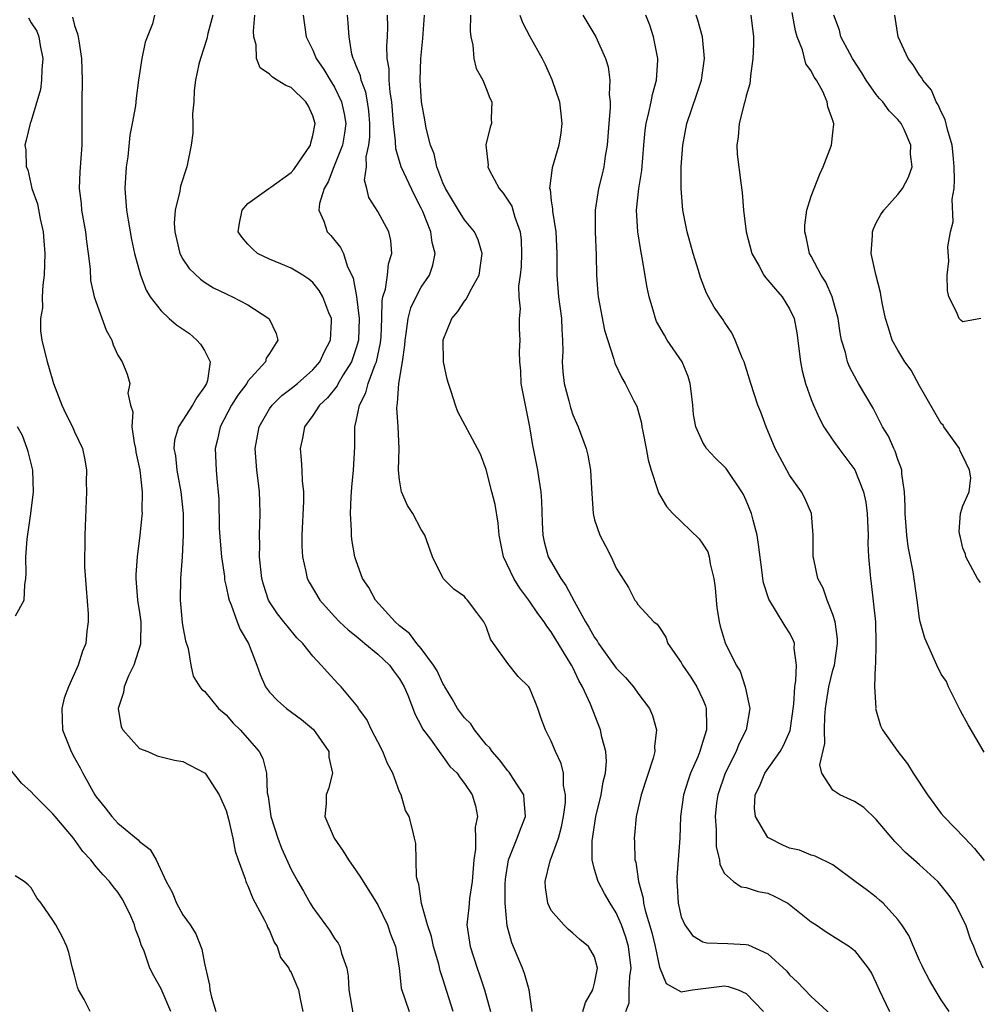
# Model space of a CAD drawing. Units: inches. Extents: x 2598000 to 2601000, y 1497000 to 1500000.
# Drawn here: x 2598126 to 2598215, y 1498666 to 1498757 of the extents above; entities that cross this region are included whole.
import ezdxf

# ---------------------------------------------------------------- set-up
doc = ezdxf.new("R2010")
doc.units = ezdxf.units.IN
doc.header["$MEASUREMENT"] = 0
doc.layers.add('LD25981497_2ft', color=254, linetype='Continuous')

msp = doc.modelspace()

# ---------------------------------------------------------------- linework, layer by layer
at = {"layer": 'LD25981497_2ft'}
for points, elevation in [([(2598214.946, 1498688.946), (2598213.476, 1498691.476), (2598212.78, 1498692.781), (2598212.307, 1498693.693), (2598211.667, 1498695), (2598211.467, 1498695.467), (2598211, 1498696.162), (2598210.587, 1498697), (2598209.469, 1498699.469), (2598209.06, 1498701), (2598209, 1498701.301), (2598208.777, 1498703), (2598208.4, 1498705.599), (2598207.944, 1498707.944), (2598207.81, 1498709), (2598207.652, 1498711), (2598207.662, 1498711.662), (2598207.593, 1498713), (2598207.351, 1498714.649), (2598207.347, 1498715), (2598207.279, 1498715.279), (2598207, 1498715.962), (2598206.751, 1498716.751), (2598206.616, 1498717), (2598206.112, 1498718.112), (2598205.576, 1498719), (2598204.713, 1498720.713), (2598203.371, 1498723), (2598203.219, 1498723.219), (2598202.521, 1498724.521), (2598202.351, 1498725), (2598202.16, 1498725.84), (2598201.79, 1498727), (2598201.659, 1498727.659), (2598201.466, 1498729), (2598200.926, 1498731), (2598200.344, 1498732.344), (2598199.915, 1498733), (2598199, 1498734.734), (2598198.842, 1498735), (2598198.527, 1498736.527), (2598198.392, 1498737), (2598198.402, 1498737.598), (2598198.595, 1498739), (2598199, 1498740.298), (2598199.254, 1498741), (2598199.743, 1498742.257), (2598200.089, 1498743), (2598200.863, 1498745), (2598201, 1498746.127), (2598201.08, 1498746.92), (2598201.076, 1498747), (2598201.051, 1498747.051), (2598201, 1498747.271), (2598200.527, 1498748.527), (2598200.471, 1498749), (2598200.067, 1498749.933), (2598199.481, 1498751), (2598199.277, 1498751.277), (2598199, 1498751.842), (2598198.511, 1498752.511), (2598198.193, 1498753.807), (2598197.698, 1498755), (2598197.545, 1498755.545), (2598197.231, 1498757.231)], 9142), ([(2598126.741, 1498756.741), (2598127, 1498756.295), (2598127.514, 1498755.514), (2598127.693, 1498755), (2598127.811, 1498754.189), (2598128.067, 1498753), (2598127.967, 1498751.967), (2598127.935, 1498751), (2598127.864, 1498750.136), (2598127, 1498747.247), (2598126.906, 1498747), (2598126.538, 1498745.462), (2598126.402, 1498745), (2598126.515, 1498744.515), (2598126.538, 1498743), (2598126.699, 1498742.699), (2598127.056, 1498741), (2598127.571, 1498739.571), (2598127.818, 1498738.182), (2598128.089, 1498737), (2598128.165, 1498736.165), (2598128.251, 1498735), (2598128.193, 1498733), (2598128.069, 1498732.069), (2598128.012, 1498731), (2598128.038, 1498729.962), (2598127.852, 1498729), (2598127.846, 1498727.846), (2598127.99, 1498727), (2598128.468, 1498725), (2598128.603, 1498724.603), (2598129.06, 1498723), (2598129.839, 1498721), (2598130.187, 1498720.187), (2598130.799, 1498719), (2598131, 1498718.518), (2598131.722, 1498717), (2598131.952, 1498715.952), (2598132.112, 1498715), (2598132.086, 1498713.914), (2598132.112, 1498713), (2598131.947, 1498709), (2598131.962, 1498707.962), (2598131.924, 1498707), (2598131.924, 1498706.076), (2598132.058, 1498704.058), (2598132.263, 1498701.737), (2598132.257, 1498701), (2598132.139, 1498700.139), (2598132.045, 1498699), (2598131.73, 1498698.269), (2598131.333, 1498697), (2598130.428, 1498695), (2598130.047, 1498693.953), (2598129.827, 1498693), (2598129.872, 1498691), (2598130.671, 1498689), (2598131, 1498688.431), (2598131.503, 1498687.503), (2598131.755, 1498687), (2598132.876, 1498685), (2598133, 1498684.823), (2598133.823, 1498683.823), (2598134.442, 1498683), (2598135, 1498682.413), (2598136.857, 1498680.857), (2598137, 1498680.697), (2598137.965, 1498679.965), (2598138.526, 1498679), (2598139.469, 1498677), (2598140.019, 1498676.019), (2598140.42, 1498675), (2598141, 1498673.951), (2598141.669, 1498673), (2598142.187, 1498672.187), (2598142.753, 1498670.753), (2598143, 1498669.453), (2598143.441, 1498667.44), (2598143.473, 1498667), (2598143.651, 1498666.349), (2598144.052, 1498665)], 9172), ([(2598130.805, 1498756.805), (2598131, 1498756.035), (2598131.279, 1498755.279), (2598131.334, 1498755), (2598131.38, 1498754.619), (2598131.635, 1498753), (2598131.694, 1498751), (2598131.668, 1498749), (2598131.676, 1498746.324), (2598131.656, 1498745), (2598131.477, 1498742.523), (2598131.424, 1498741), (2598131.594, 1498739.594), (2598131.637, 1498739), (2598132, 1498737), (2598132.097, 1498736.097), (2598132.27, 1498735), (2598132.441, 1498733.559), (2598132.484, 1498732.484), (2598132.81, 1498731), (2598133.908, 1498727.908), (2598134.431, 1498727), (2598134.555, 1498726.555), (2598135, 1498725.612), (2598135.386, 1498725), (2598135.852, 1498723.852), (2598136.1, 1498723), (2598135.907, 1498722.093), (2598136.163, 1498721), (2598136.386, 1498720.386), (2598136.282, 1498719), (2598136.486, 1498717.515), (2598136.611, 1498717), (2598136.657, 1498716.657), (2598137.027, 1498714.973), (2598137.244, 1498713), (2598137.216, 1498711.216), (2598137.228, 1498711), (2598137.214, 1498710.786), (2598137.031, 1498709), (2598136.777, 1498707), (2598136.657, 1498705.343), (2598136.647, 1498705), (2598136.812, 1498703), (2598137, 1498701.836), (2598137.117, 1498701), (2598137.089, 1498699), (2598137.079, 1498698.921), (2598136.457, 1498697), (2598135.987, 1498695.987), (2598135.58, 1498695), (2598135.532, 1498694.468), (2598135.032, 1498693), (2598135.297, 1498691.297), (2598135.459, 1498691), (2598137, 1498689.299), (2598137.757, 1498689), (2598138.627, 1498688.627), (2598140.227, 1498688.227), (2598141, 1498688.102), (2598143, 1498687.058), (2598143.054, 1498687), (2598144.332, 1498685), (2598145, 1498683.58), (2598145.22, 1498682.78), (2598145.619, 1498681), (2598145.827, 1498679.827), (2598146.097, 1498679), (2598146.739, 1498677.261), (2598146.804, 1498677), (2598146.857, 1498676.857), (2598147, 1498676.613), (2598147.452, 1498675.452), (2598148.543, 1498673.457), (2598148.76, 1498673), (2598148.814, 1498672.813), (2598149, 1498672.48), (2598149.418, 1498671.418), (2598149.701, 1498671), (2598150.005, 1498670.005), (2598150.787, 1498669), (2598150.841, 1498668.841), (2598151, 1498668.619), (2598151.671, 1498667), (2598151.824, 1498666.176), (2598152.074, 1498665)], 9170), ([(2598138.377, 1498757), (2598138.181, 1498756.181), (2598137.503, 1498754.497), (2598137.212, 1498753), (2598136.91, 1498751), (2598136.68, 1498749.321), (2598136.617, 1498748.617), (2598136.325, 1498747), (2598136.089, 1498745.911), (2598135.902, 1498743.902), (2598135.767, 1498743), (2598135.65, 1498741), (2598135.786, 1498739), (2598135.94, 1498738.06), (2598136.267, 1498736.268), (2598136.536, 1498735), (2598137.072, 1498733), (2598137.609, 1498731.609), (2598137.984, 1498731), (2598139, 1498729.709), (2598139.735, 1498729), (2598140.404, 1498728.404), (2598141.605, 1498727.605), (2598142.291, 1498727), (2598142.635, 1498726.635), (2598143, 1498726.039), (2598143.53, 1498725), (2598143.276, 1498723.276), (2598143.187, 1498723), (2598143, 1498722.678), (2598142.29, 1498721.71), (2598141.897, 1498721), (2598141, 1498719.604), (2598140.584, 1498719), (2598140.232, 1498717.768), (2598140.171, 1498717), (2598140.309, 1498716.309), (2598140.448, 1498715), (2598140.82, 1498713), (2598141.013, 1498711), (2598141.018, 1498709), (2598140.934, 1498707), (2598140.792, 1498705), (2598140.751, 1498703), (2598140.939, 1498700.939), (2598141, 1498700.523), (2598141.233, 1498699.233), (2598141.481, 1498698.519), (2598141.726, 1498697), (2598141.96, 1498695.96), (2598142.551, 1498695), (2598142.753, 1498694.753), (2598143, 1498694.586), (2598144.286, 1498693), (2598145, 1498692.399), (2598145.64, 1498691.64), (2598146.283, 1498691), (2598148.03, 1498689), (2598148.384, 1498688.384), (2598148.711, 1498687), (2598148.786, 1498685.214), (2598148.863, 1498684.863), (2598149.121, 1498683), (2598149.749, 1498681), (2598150.085, 1498680.085), (2598151, 1498678.119), (2598151.612, 1498677), (2598152.13, 1498676.13), (2598152.757, 1498675), (2598153, 1498674.606), (2598154.15, 1498673), (2598154.516, 1498672.516), (2598155, 1498671.764), (2598155.33, 1498671.33), (2598155.496, 1498671), (2598155.626, 1498670.374), (2598156.127, 1498669), (2598156.262, 1498668.263), (2598156.307, 1498667), (2598156.7, 1498664.7)], 9168), ([(2598143.753, 1498757), (2598143.3, 1498755.3), (2598143.2, 1498754.801), (2598142.611, 1498753), (2598142.484, 1498752.484), (2598142.165, 1498751), (2598142.041, 1498750.041), (2598141.995, 1498749), (2598141.879, 1498747.879), (2598141.918, 1498747), (2598141.905, 1498746.095), (2598141.751, 1498745), (2598141.374, 1498743), (2598140.793, 1498741.207), (2598140.755, 1498741), (2598140.73, 1498740.73), (2598140.278, 1498739), (2598140.202, 1498737.798), (2598140.255, 1498737), (2598140.726, 1498735), (2598141, 1498734.459), (2598141.591, 1498733.591), (2598142.625, 1498732.625), (2598143, 1498732.342), (2598143.82, 1498731.82), (2598145, 1498731.26), (2598145.167, 1498731.167), (2598145.583, 1498731), (2598147, 1498730.236), (2598148.94, 1498729), (2598148.967, 1498728.967), (2598149.599, 1498727.599), (2598149.75, 1498727), (2598149, 1498725.768), (2598148.686, 1498725.314), (2598148.627, 1498725), (2598147, 1498723.199), (2598146.886, 1498723), (2598146.075, 1498721.925), (2598145.499, 1498721), (2598144.424, 1498719), (2598144.183, 1498717.817), (2598143.965, 1498717), (2598144.059, 1498715), (2598144.152, 1498713.848), (2598144.253, 1498713), (2598144.304, 1498712.304), (2598144.361, 1498709.639), (2598144.427, 1498708.426), (2598144.561, 1498707), (2598144.827, 1498705.173), (2598144.851, 1498704.851), (2598145, 1498704.253), (2598145.202, 1498703.202), (2598145.255, 1498703), (2598145.456, 1498702.544), (2598146.002, 1498701), (2598146.276, 1498700.276), (2598147.053, 1498699), (2598147.821, 1498697), (2598148.117, 1498696.117), (2598148.622, 1498695), (2598149, 1498694.497), (2598149.725, 1498693.725), (2598150.552, 1498693), (2598151.955, 1498691.955), (2598153.041, 1498691.041), (2598154.455, 1498689), (2598154.48, 1498688.48), (2598154.812, 1498687), (2598154.428, 1498685.573), (2598154.218, 1498685), (2598154.219, 1498684.219), (2598154.113, 1498683), (2598154.969, 1498681), (2598155.807, 1498679.807), (2598156.299, 1498679), (2598157, 1498678.008), (2598157.406, 1498677.406), (2598157.628, 1498677), (2598159, 1498674.858), (2598159.891, 1498673), (2598160.159, 1498672.159), (2598160.616, 1498671), (2598160.948, 1498669.052), (2598161.157, 1498667.158), (2598161.872, 1498665)], 9166), ([(2598165.937, 1498665), (2598165, 1498668.035), (2598164.758, 1498668.757), (2598164.608, 1498669.392), (2598164.14, 1498671), (2598163.933, 1498671.933), (2598163.577, 1498673), (2598163.029, 1498674.972), (2598162.778, 1498676.778), (2598162.679, 1498677), (2598162.557, 1498677.443), (2598162.51, 1498680.51), (2598162.378, 1498681), (2598162.199, 1498681.801), (2598161.895, 1498683), (2598161.559, 1498683.559), (2598161.15, 1498685), (2598161, 1498685.305), (2598160.367, 1498687), (2598159.897, 1498687.897), (2598159.467, 1498689), (2598159, 1498689.914), (2598158.401, 1498691), (2598157.968, 1498691.967), (2598157.211, 1498693), (2598157.139, 1498693.139), (2598157, 1498693.323), (2598155.61, 1498695), (2598155.301, 1498695.301), (2598154.335, 1498696.335), (2598153.775, 1498697), (2598153, 1498697.819), (2598152.061, 1498699), (2598151.522, 1498699.522), (2598150.611, 1498700.61), (2598150.325, 1498701), (2598149.735, 1498701.735), (2598149, 1498702.829), (2598148.905, 1498703), (2598148.446, 1498704.446), (2598148.297, 1498705), (2598148.076, 1498707), (2598148.091, 1498708.091), (2598148.054, 1498709), (2598148.13, 1498711), (2598148.088, 1498712.088), (2598148.074, 1498713), (2598147.952, 1498714.048), (2598147.82, 1498715), (2598147.672, 1498717), (2598148.05, 1498719), (2598149, 1498720.638), (2598149.24, 1498721), (2598150.121, 1498721.879), (2598151, 1498722.536), (2598151.562, 1498723), (2598153, 1498724.245), (2598153.642, 1498725), (2598154.06, 1498725.94), (2598154.613, 1498727), (2598154.708, 1498728.708), (2598154.701, 1498729), (2598154.479, 1498729.521), (2598153.909, 1498731), (2598153.583, 1498731.583), (2598153, 1498732.326), (2598152.635, 1498732.635), (2598152.073, 1498733), (2598151, 1498733.638), (2598150.048, 1498734.048), (2598149, 1498734.453), (2598147.899, 1498735), (2598147.417, 1498735.417), (2598147, 1498735.86), (2598146.469, 1498736.469), (2598146.111, 1498737), (2598146.213, 1498737.787), (2598146.456, 1498739), (2598147, 1498739.62), (2598148.932, 1498741), (2598149.106, 1498741.106), (2598151, 1498742.472), (2598151.244, 1498742.756), (2598152.769, 1498745), (2598152.799, 1498745.201), (2598153, 1498745.891), (2598153.209, 1498747), (2598153, 1498747.691), (2598152.583, 1498748.583), (2598152.341, 1498749), (2598151, 1498750.313), (2598150.502, 1498750.502), (2598149.711, 1498751), (2598149.261, 1498751.261), (2598149, 1498751.561), (2598148.122, 1498752.122), (2598147.788, 1498753), (2598147.75, 1498754.25), (2598147.536, 1498755), (2598147.508, 1498755.508), (2598147.631, 1498757)], 9164), ([(2598152.101, 1498757), (2598152.392, 1498755), (2598153, 1498753.765), (2598153.29, 1498753), (2598153.992, 1498751.992), (2598154.579, 1498751), (2598155, 1498750.342), (2598155.649, 1498749), (2598155.887, 1498747.887), (2598156.023, 1498747), (2598155.912, 1498746.088), (2598155.722, 1498745), (2598155, 1498743.15), (2598154.927, 1498743), (2598154.397, 1498741.603), (2598154.024, 1498741), (2598153.6, 1498739.6), (2598153.556, 1498739), (2598154.022, 1498737.978), (2598154.321, 1498737), (2598154.655, 1498736.655), (2598155.556, 1498735.556), (2598155.812, 1498735), (2598156.161, 1498733.839), (2598156.702, 1498732.702), (2598157.011, 1498731.012), (2598157.266, 1498729), (2598157.204, 1498727), (2598157, 1498726.273), (2598156.549, 1498725), (2598155.8, 1498723.8), (2598155.329, 1498723), (2598155.224, 1498722.776), (2598154.341, 1498721.66), (2598153.622, 1498721), (2598153, 1498720.034), (2598152.232, 1498719), (2598152.044, 1498717.956), (2598151.832, 1498717), (2598151.93, 1498715.93), (2598151.978, 1498715), (2598152.009, 1498713.991), (2598152.122, 1498713), (2598152.137, 1498712.137), (2598151.986, 1498709), (2598151.987, 1498707.986), (2598152.025, 1498707), (2598152.354, 1498705.646), (2598152.473, 1498705), (2598152.642, 1498704.642), (2598153.633, 1498703), (2598155, 1498701.488), (2598155.46, 1498701), (2598156.244, 1498700.244), (2598157, 1498699.656), (2598157.348, 1498699.349), (2598157.794, 1498699), (2598159, 1498698.007), (2598160.065, 1498697), (2598160.45, 1498696.45), (2598161, 1498695.731), (2598161.434, 1498695), (2598161.773, 1498694.227), (2598162.428, 1498692.429), (2598163, 1498691.388), (2598163.119, 1498691.12), (2598163.855, 1498690.145), (2598164.796, 1498688.796), (2598165, 1498688.565), (2598165.639, 1498687.639), (2598166.302, 1498687), (2598166.586, 1498686.586), (2598167, 1498686.064), (2598167.704, 1498685), (2598168.012, 1498684.012), (2598168.181, 1498683), (2598167.977, 1498682.023), (2598168.019, 1498681), (2598167.999, 1498679.999), (2598167.85, 1498679), (2598167.695, 1498677), (2598167.454, 1498675.454), (2598167.385, 1498674.616), (2598167.214, 1498673), (2598167.504, 1498671), (2598168.157, 1498669), (2598168.385, 1498668.385), (2598168.846, 1498667), (2598169.386, 1498665)], 9162), ([(2598173.228, 1498665), (2598172.964, 1498667), (2598172.527, 1498668.527), (2598172.356, 1498669), (2598171.365, 1498671.365), (2598170.929, 1498672.929), (2598170.73, 1498675), (2598170.739, 1498676.739), (2598170.777, 1498677.224), (2598171.045, 1498679), (2598171.858, 1498681), (2598172.155, 1498681.845), (2598172.623, 1498683), (2598172.511, 1498684.511), (2598172.459, 1498685), (2598171.487, 1498686.514), (2598171.12, 1498687.121), (2598171, 1498687.235), (2598170.231, 1498688.231), (2598169.532, 1498689), (2598169.343, 1498689.343), (2598169, 1498689.663), (2598167.92, 1498691), (2598167.566, 1498691.565), (2598167, 1498692.111), (2598166.615, 1498692.615), (2598166.356, 1498693), (2598165.867, 1498693.867), (2598165.161, 1498695), (2598165.115, 1498695.115), (2598165, 1498695.283), (2598164.455, 1498696.455), (2598164.127, 1498697), (2598163, 1498698.524), (2598162.6, 1498699), (2598161.904, 1498699.904), (2598161, 1498700.624), (2598160.58, 1498701), (2598158.77, 1498703), (2598158.149, 1498704.149), (2598157.577, 1498705), (2598157, 1498706.608), (2598156.866, 1498707), (2598156.597, 1498708.597), (2598156.557, 1498709), (2598156.573, 1498709.427), (2598156.473, 1498711), (2598156.526, 1498712.526), (2598156.588, 1498713.412), (2598156.76, 1498715), (2598156.867, 1498717.133), (2598156.867, 1498719), (2598157, 1498719.521), (2598157.286, 1498721), (2598157.886, 1498722.114), (2598158.097, 1498723), (2598158.752, 1498724.752), (2598158.867, 1498725), (2598159.251, 1498726.749), (2598159.301, 1498727.301), (2598159.362, 1498729), (2598159.378, 1498730.622), (2598159.466, 1498731), (2598159.701, 1498731.701), (2598159.876, 1498733), (2598159.961, 1498734.039), (2598160.29, 1498735), (2598160.198, 1498736.198), (2598160.004, 1498737), (2598159, 1498738.881), (2598158.171, 1498740.171), (2598157.979, 1498741), (2598157.773, 1498741.773), (2598157.935, 1498743), (2598157.911, 1498743.911), (2598158.156, 1498745), (2598158.245, 1498745.755), (2598158.249, 1498747), (2598158.157, 1498748.157), (2598158.038, 1498749), (2598157.878, 1498749.878), (2598157.439, 1498751), (2598157.38, 1498751.38), (2598157, 1498752.31), (2598156.816, 1498752.816), (2598156.71, 1498753), (2598156.603, 1498753.397), (2598156.332, 1498755), (2598156.257, 1498756.257), (2598156.19, 1498757)], 9160), ([(2598177.914, 1498665), (2598178.15, 1498665.851), (2598178.83, 1498667), (2598179, 1498667.636), (2598179.26, 1498669), (2598179, 1498670.056), (2598178.444, 1498671), (2598177.643, 1498671.644), (2598177, 1498672.254), (2598176.578, 1498672.578), (2598176.153, 1498673), (2598175, 1498674.348), (2598174.691, 1498675), (2598174.459, 1498676.459), (2598174.426, 1498677), (2598174.911, 1498678.911), (2598175.657, 1498681), (2598175.945, 1498682.055), (2598176.14, 1498683), (2598176.314, 1498684.314), (2598176.326, 1498685), (2598176.129, 1498685.872), (2598176.12, 1498687), (2598175.907, 1498687.907), (2598175.387, 1498689), (2598175, 1498689.958), (2598174.467, 1498691), (2598174.053, 1498692.054), (2598173.768, 1498693), (2598173.534, 1498693.534), (2598173, 1498694.895), (2598172.928, 1498695), (2598171.932, 1498695.932), (2598171, 1498697.128), (2598169.672, 1498699), (2598169.382, 1498699.382), (2598169, 1498700.551), (2598168.77, 1498701), (2598168.141, 1498701.859), (2598167.267, 1498703), (2598167.128, 1498703.128), (2598167, 1498703.33), (2598165.996, 1498703.996), (2598165.012, 1498705), (2598164.03, 1498707), (2598163.333, 1498709), (2598163, 1498709.506), (2598162.222, 1498711), (2598161.735, 1498711.734), (2598161.182, 1498713), (2598161, 1498714.09), (2598160.91, 1498715), (2598160.949, 1498717), (2598160.879, 1498719), (2598160.752, 1498720.752), (2598160.761, 1498721), (2598160.82, 1498721.18), (2598160.917, 1498723), (2598161.255, 1498725), (2598161.479, 1498726.521), (2598161.499, 1498727), (2598161.608, 1498727.608), (2598161.776, 1498729), (2598162.028, 1498729.972), (2598162.525, 1498731), (2598163, 1498731.871), (2598163.766, 1498733), (2598164.082, 1498733.918), (2598164.29, 1498735), (2598163.994, 1498735.993), (2598163.881, 1498737), (2598163.143, 1498738.857), (2598163, 1498739.169), (2598162.365, 1498740.365), (2598161.16, 1498743), (2598160.639, 1498744.639), (2598160.634, 1498745.366), (2598160.445, 1498747), (2598160.289, 1498749), (2598160.126, 1498749.874), (2598160.035, 1498751), (2598160.025, 1498752.025), (2598159.849, 1498753), (2598159.831, 1498754.169), (2598159.897, 1498755), (2598159.919, 1498755.919), (2598159.897, 1498757)], 9158), ([(2598181.892, 1498665), (2598182.195, 1498665.805), (2598182.191, 1498667), (2598182.248, 1498668.248), (2598182.379, 1498669), (2598182.143, 1498671), (2598181.883, 1498671.883), (2598181.482, 1498673), (2598181, 1498674.12), (2598180.422, 1498675), (2598179.907, 1498675.907), (2598179.327, 1498677), (2598179, 1498678.124), (2598178.767, 1498679), (2598178.766, 1498680.766), (2598179.125, 1498683), (2598179.602, 1498685), (2598179.791, 1498686.209), (2598180.001, 1498687), (2598180.083, 1498688.083), (2598180.028, 1498689), (2598179.674, 1498690.327), (2598179.547, 1498691), (2598178.624, 1498693.376), (2598177.889, 1498695), (2598177.555, 1498695.555), (2598177, 1498696.76), (2598176.876, 1498697), (2598175, 1498700.071), (2598174.581, 1498700.581), (2598174.336, 1498701), (2598173.763, 1498701.763), (2598172.939, 1498703), (2598172.1, 1498704.1), (2598171.54, 1498705), (2598170.577, 1498707), (2598170.184, 1498709), (2598170.091, 1498710.091), (2598169.809, 1498711.809), (2598169.524, 1498713), (2598169, 1498715.061), (2598168.459, 1498716.459), (2598168.201, 1498717), (2598166.381, 1498720.38), (2598166.151, 1498721), (2598165.761, 1498722.239), (2598165.503, 1498723), (2598165.402, 1498723.402), (2598165.055, 1498725), (2598165.024, 1498727.024), (2598165.817, 1498729), (2598166.366, 1498729.633), (2598167, 1498730.603), (2598167.186, 1498730.814), (2598167.505, 1498731.505), (2598168.346, 1498733), (2598168.635, 1498735), (2598168.265, 1498736.265), (2598167.918, 1498737), (2598167, 1498738.107), (2598166.438, 1498739), (2598165.232, 1498741), (2598165, 1498741.515), (2598164.442, 1498743), (2598164.178, 1498744.178), (2598163.841, 1498745), (2598163.438, 1498746.562), (2598163.322, 1498747.322), (2598163.013, 1498749), (2598162.886, 1498751), (2598162.949, 1498753), (2598163.153, 1498754.847), (2598163.3, 1498757)], 9156), ([(2598167.542, 1498757), (2598167.51, 1498755.51), (2598167.586, 1498755), (2598167.774, 1498754.226), (2598167.843, 1498753), (2598168.072, 1498752.072), (2598168.673, 1498751), (2598169, 1498750.219), (2598169.335, 1498749.334), (2598169.5, 1498749), (2598169.463, 1498747.463), (2598169.481, 1498747), (2598169.358, 1498746.642), (2598168.972, 1498745.028), (2598169.16, 1498743.16), (2598169.145, 1498743), (2598169.272, 1498742.728), (2598170.203, 1498741), (2598170.567, 1498740.567), (2598171, 1498739.923), (2598171.345, 1498739.345), (2598171.641, 1498738.359), (2598172.129, 1498737), (2598172.206, 1498736.206), (2598172.262, 1498735), (2598172.206, 1498733.794), (2598172.124, 1498733), (2598171.984, 1498731.984), (2598172.006, 1498731), (2598172.123, 1498729.877), (2598172.047, 1498729), (2598172.039, 1498728.039), (2598172.094, 1498727), (2598172.043, 1498725.957), (2598172.06, 1498725), (2598172.146, 1498724.146), (2598172.199, 1498723), (2598172.578, 1498721), (2598172.995, 1498719), (2598173.276, 1498717.275), (2598173.343, 1498717), (2598173.602, 1498715.602), (2598173.731, 1498715), (2598173.845, 1498714.155), (2598174.047, 1498713), (2598174.111, 1498712.111), (2598174.161, 1498710.161), (2598174.214, 1498709), (2598174.357, 1498708.357), (2598174.727, 1498707), (2598175.869, 1498705), (2598176.353, 1498704.353), (2598177.098, 1498702.902), (2598178.163, 1498701), (2598178.481, 1498700.48), (2598179, 1498699.551), (2598179.235, 1498699.235), (2598179.373, 1498699), (2598181, 1498696.707), (2598181.837, 1498695.837), (2598182.579, 1498695), (2598183, 1498694.386), (2598184.066, 1498693), (2598184.348, 1498692.348), (2598184.708, 1498691), (2598184.521, 1498689.479), (2598184.545, 1498689), (2598184.403, 1498688.402), (2598183.297, 1498685), (2598182.843, 1498683), (2598182.696, 1498681.304), (2598182.65, 1498681), (2598182.681, 1498680.681), (2598182.72, 1498679), (2598182.795, 1498678.795), (2598183.038, 1498677), (2598183.485, 1498675.484), (2598183.521, 1498675), (2598183.666, 1498674.334), (2598184.293, 1498672.293), (2598184.6, 1498671), (2598185, 1498669.091), (2598185.611, 1498667.611), (2598187, 1498666.826), (2598187.137, 1498666.863), (2598188.026, 1498667), (2598191, 1498667.371), (2598191.322, 1498667.322), (2598192.263, 1498667), (2598193, 1498666.677), (2598194.574, 1498665)], 9154), ([(2598172.104, 1498757), (2598172.331, 1498756.331), (2598173.018, 1498755.018), (2598174.173, 1498753), (2598174.449, 1498752.449), (2598175.062, 1498751.062), (2598175.749, 1498749), (2598175.894, 1498747.894), (2598175.99, 1498747), (2598175.882, 1498746.118), (2598175.711, 1498745), (2598175.086, 1498742.914), (2598174.844, 1498741), (2598174.888, 1498740.888), (2598175, 1498739.858), (2598175.11, 1498739.11), (2598175.111, 1498738.889), (2598175.419, 1498737), (2598175.513, 1498735), (2598175.518, 1498733), (2598175.679, 1498731), (2598175.941, 1498729), (2598175.982, 1498727.982), (2598176.05, 1498727), (2598176.063, 1498725.937), (2598176.018, 1498725), (2598176.062, 1498724.062), (2598176.187, 1498723), (2598176.625, 1498721.375), (2598176.768, 1498720.767), (2598177, 1498720.097), (2598177.322, 1498719.322), (2598177.473, 1498719), (2598178.207, 1498717), (2598178.366, 1498716.366), (2598178.619, 1498715), (2598178.698, 1498713.302), (2598178.857, 1498711), (2598179, 1498710.397), (2598179.467, 1498709), (2598179.991, 1498707.991), (2598180.543, 1498707), (2598181, 1498705.931), (2598182.14, 1498704.14), (2598182.704, 1498703), (2598182.849, 1498702.849), (2598183, 1498702.591), (2598184.463, 1498701), (2598184.781, 1498700.781), (2598185, 1498700.477), (2598185.568, 1498699.568), (2598185.766, 1498699), (2598187, 1498697.223), (2598187.112, 1498697), (2598187.878, 1498695.878), (2598188.45, 1498695), (2598189, 1498693.806), (2598189.236, 1498693.236), (2598189.304, 1498693), (2598189.336, 1498691.336), (2598189.312, 1498691), (2598189, 1498689.925), (2598188.766, 1498689.234), (2598188.721, 1498689), (2598188.537, 1498688.537), (2598187.854, 1498687), (2598187.621, 1498686.378), (2598187.197, 1498685), (2598186.94, 1498683), (2598186.86, 1498681), (2598186.598, 1498677.402), (2598186.582, 1498677), (2598186.618, 1498676.619), (2598186.702, 1498675), (2598187, 1498673.755), (2598187.327, 1498673), (2598188.034, 1498672.034), (2598189, 1498671.456), (2598189.356, 1498671.356), (2598191.304, 1498671.304), (2598193, 1498671.195), (2598193.16, 1498671.16), (2598195, 1498670.333), (2598196.736, 1498668.736), (2598197, 1498668.411), (2598197.733, 1498667.733), (2598199, 1498666.402), (2598200.778, 1498664.778)], 9152), ([(2598177.918, 1498757), (2598179.099, 1498755), (2598179.999, 1498753), (2598180.237, 1498752.237), (2598180.413, 1498751), (2598180.345, 1498749.655), (2598180.428, 1498749), (2598180.435, 1498748.435), (2598180.298, 1498747), (2598180.146, 1498745), (2598179.98, 1498743.98), (2598179.855, 1498743), (2598179.697, 1498742.303), (2598179.37, 1498741), (2598179.036, 1498739), (2598179.038, 1498737), (2598179.151, 1498734.849), (2598179.187, 1498733), (2598179.31, 1498731.31), (2598179.342, 1498731), (2598179.905, 1498727.905), (2598180.765, 1498725.235), (2598180.856, 1498724.855), (2598181.498, 1498723.498), (2598181.817, 1498723), (2598182.618, 1498721.382), (2598182.886, 1498720.886), (2598183.336, 1498719.336), (2598183.366, 1498719), (2598183.442, 1498718.558), (2598183.755, 1498717), (2598183.937, 1498715.937), (2598184.214, 1498715), (2598184.811, 1498713.189), (2598184.884, 1498712.884), (2598185.635, 1498711.635), (2598186.212, 1498711), (2598188.66, 1498708.66), (2598189, 1498708.148), (2598189.436, 1498707.435), (2598189.571, 1498707), (2598189.659, 1498706.34), (2598190.015, 1498705), (2598190.13, 1498704.13), (2598190.217, 1498703), (2598190.295, 1498702.295), (2598190.505, 1498701), (2598190.593, 1498700.593), (2598191.053, 1498699.053), (2598192.072, 1498697), (2598192.424, 1498696.424), (2598192.911, 1498695), (2598193.323, 1498693), (2598192.975, 1498691), (2598192.321, 1498689.679), (2598192.06, 1498689), (2598191.042, 1498687), (2598190.364, 1498685), (2598190.264, 1498684.264), (2598190.123, 1498683), (2598190.22, 1498681.78), (2598190.211, 1498681), (2598190.226, 1498680.226), (2598190.535, 1498679), (2598190.568, 1498678.568), (2598191, 1498677.747), (2598191.82, 1498677), (2598192.533, 1498676.533), (2598193, 1498676.463), (2598194.097, 1498676.097), (2598195, 1498675.928), (2598195.637, 1498675.637), (2598196.842, 1498675), (2598197, 1498674.904), (2598199, 1498673.291), (2598199.457, 1498673), (2598200.368, 1498672.368), (2598202.54, 1498671), (2598203, 1498670.646), (2598204.255, 1498669), (2598204.545, 1498668.544), (2598205, 1498667.63), (2598205.271, 1498667), (2598206.231, 1498665)], 9150), ([(2598211.74, 1498665), (2598211, 1498666.102), (2598210.427, 1498667), (2598209.895, 1498667.895), (2598209.321, 1498669), (2598209.231, 1498669.23), (2598209, 1498669.714), (2598208.429, 1498671), (2598208.017, 1498672.017), (2598207.371, 1498673), (2598207, 1498673.494), (2598205.632, 1498675), (2598205.303, 1498675.303), (2598205, 1498675.552), (2598204.175, 1498676.175), (2598203.043, 1498677), (2598201, 1498678.549), (2598199.357, 1498679.357), (2598199, 1498679.434), (2598197.9, 1498679.899), (2598197, 1498680.087), (2598196.371, 1498680.371), (2598195.098, 1498681), (2598195, 1498681.074), (2598193.842, 1498683), (2598193.771, 1498683.771), (2598193.83, 1498685), (2598194.205, 1498685.795), (2598194.698, 1498687), (2598196.12, 1498689), (2598196.445, 1498689.555), (2598197.059, 1498690.941), (2598197.383, 1498693.383), (2598197.472, 1498695), (2598197.584, 1498695.584), (2598197.647, 1498697), (2598197.43, 1498698.57), (2598197.439, 1498699), (2598197.327, 1498699.327), (2598197, 1498699.959), (2598196.591, 1498700.591), (2598195.076, 1498703.076), (2598194.577, 1498704.577), (2598194.514, 1498705), (2598194.47, 1498705.53), (2598194.137, 1498708.137), (2598193.997, 1498709), (2598193.622, 1498710.378), (2598193.484, 1498711), (2598193, 1498712.196), (2598192.745, 1498712.744), (2598192.602, 1498713), (2598191.138, 1498715.138), (2598191, 1498715.309), (2598190.126, 1498716.126), (2598189.342, 1498717), (2598189.194, 1498717.193), (2598189, 1498717.544), (2598188.348, 1498719), (2598188.118, 1498720.118), (2598188.069, 1498721), (2598187.957, 1498722.043), (2598187.835, 1498723), (2598187.645, 1498723.645), (2598187.086, 1498725), (2598185.706, 1498727), (2598185.437, 1498727.437), (2598184.724, 1498728.724), (2598184.607, 1498729), (2598184.463, 1498729.537), (2598184.028, 1498731), (2598183.849, 1498731.849), (2598183.401, 1498734.599), (2598183.264, 1498735.264), (2598182.987, 1498736.987), (2598182.873, 1498739), (2598183.092, 1498741), (2598183.355, 1498742.645), (2598183.542, 1498745), (2598183.669, 1498746.331), (2598183.754, 1498747), (2598184.012, 1498748.012), (2598184.218, 1498749), (2598184.336, 1498749.664), (2598184.721, 1498751), (2598184.83, 1498752.83), (2598184.827, 1498753), (2598184.441, 1498755), (2598184.083, 1498756.083), (2598183.717, 1498757)], 9148), ([(2598214.87, 1498669), (2598214.286, 1498670.286), (2598213.999, 1498671), (2598213.687, 1498671.687), (2598213.26, 1498673), (2598212.245, 1498675), (2598211.731, 1498675.731), (2598211, 1498676.652), (2598210.683, 1498677), (2598209, 1498678.546), (2598207.698, 1498679.698), (2598207, 1498680.421), (2598206.704, 1498680.704), (2598205, 1498682.75), (2598203.852, 1498683.852), (2598203, 1498684.386), (2598201.636, 1498685), (2598201, 1498685.453), (2598199.979, 1498687), (2598199.79, 1498687.79), (2598200.258, 1498689.742), (2598200.209, 1498691), (2598200.237, 1498692.237), (2598200.307, 1498693), (2598200.391, 1498693.609), (2598200.623, 1498695), (2598201, 1498696.526), (2598201.135, 1498697), (2598201.419, 1498699), (2598201.408, 1498699.409), (2598201.201, 1498701), (2598201, 1498701.665), (2598200.469, 1498703), (2598200.083, 1498704.083), (2598199.617, 1498705), (2598199.221, 1498706.779), (2598199.184, 1498707), (2598199.187, 1498709), (2598199.026, 1498711), (2598198.404, 1498712.404), (2598198.099, 1498713), (2598197, 1498714.525), (2598196.727, 1498715), (2598195.659, 1498717), (2598195, 1498718.624), (2598194.834, 1498719), (2598194.341, 1498720.341), (2598194.08, 1498721), (2598193.425, 1498723), (2598192.799, 1498725), (2598192.628, 1498725.372), (2598191.985, 1498727), (2598191.657, 1498727.658), (2598191, 1498728.652), (2598190.875, 1498728.875), (2598190.048, 1498730.048), (2598189.52, 1498731), (2598189.322, 1498731.322), (2598188.764, 1498732.764), (2598188.578, 1498733.422), (2598188.085, 1498735), (2598187.548, 1498737), (2598187.154, 1498739), (2598186.987, 1498740.987), (2598187.002, 1498743.002), (2598187.143, 1498745), (2598187.514, 1498747), (2598188.397, 1498749.603), (2598188.855, 1498751), (2598189.143, 1498753), (2598188.947, 1498755), (2598188.526, 1498756.526), (2598188.376, 1498757)], 9146), ([(2598193.434, 1498757), (2598193.666, 1498755), (2598193.674, 1498754.326), (2598193.613, 1498753), (2598193.382, 1498751.382), (2598193.371, 1498751), (2598193.337, 1498750.664), (2598193, 1498749.56), (2598192.9, 1498749.1), (2598192.803, 1498748.803), (2598192.339, 1498747), (2598192.253, 1498745.747), (2598192.116, 1498745), (2598192.166, 1498744.166), (2598192.486, 1498741.514), (2598192.62, 1498740.62), (2598192.728, 1498739), (2598192.975, 1498737), (2598193.507, 1498735), (2598194.192, 1498733.808), (2598194.62, 1498733), (2598194.775, 1498732.775), (2598195, 1498732.54), (2598195.684, 1498731.684), (2598196.299, 1498731), (2598197, 1498729.887), (2598197.416, 1498729), (2598197.659, 1498727.659), (2598197.989, 1498725), (2598198.17, 1498724.169), (2598198.473, 1498723), (2598199, 1498721.51), (2598199.197, 1498721), (2598199.747, 1498719.747), (2598200.166, 1498719), (2598201, 1498717.754), (2598201.531, 1498717), (2598203.019, 1498715.019), (2598203.823, 1498713), (2598204.019, 1498712.018), (2598204.145, 1498711), (2598204.235, 1498709), (2598204.227, 1498708.227), (2598204.292, 1498707), (2598204.45, 1498705), (2598204.534, 1498704.534), (2598204.919, 1498701), (2598204.971, 1498699), (2598204.926, 1498697.074), (2598204.887, 1498696.887), (2598204.845, 1498695), (2598204.944, 1498693.056), (2598204.933, 1498693), (2598205.399, 1498691.399), (2598205.577, 1498691), (2598206.973, 1498689), (2598207.865, 1498687.865), (2598208.399, 1498687), (2598209.728, 1498685), (2598211, 1498683.278), (2598211.23, 1498683), (2598213.156, 1498681), (2598214.074, 1498680.074), (2598214.949, 1498678.95)], 9144), ([(2598214.604, 1498704.604), (2598214.355, 1498705), (2598213.269, 1498707), (2598213.227, 1498707.227), (2598213, 1498707.79), (2598212.77, 1498708.769), (2598212.696, 1498709), (2598212.662, 1498709.338), (2598212.777, 1498711), (2598213, 1498711.688), (2598213.572, 1498713), (2598213.711, 1498714.289), (2598213.607, 1498715), (2598213, 1498716.276), (2598212.756, 1498716.756), (2598212.668, 1498717), (2598211.23, 1498719), (2598211.157, 1498719.157), (2598211, 1498719.302), (2598209, 1498722.774), (2598208.207, 1498724.207), (2598207.642, 1498725), (2598207, 1498726.065), (2598206.478, 1498727), (2598206.118, 1498728.118), (2598205.856, 1498729), (2598205.552, 1498730.448), (2598205.401, 1498731.401), (2598204.947, 1498733.053), (2598204.539, 1498735), (2598204.648, 1498736.647), (2598204.641, 1498737), (2598204.735, 1498737.264), (2598205, 1498737.813), (2598205.41, 1498738.59), (2598205.702, 1498739), (2598207, 1498740.439), (2598207.427, 1498741), (2598207.972, 1498742.028), (2598208.295, 1498743), (2598208.151, 1498744.152), (2598208.182, 1498745), (2598207.568, 1498746.432), (2598207.288, 1498747), (2598207, 1498747.373), (2598206.172, 1498748.172), (2598205.606, 1498749), (2598205.307, 1498749.307), (2598205, 1498749.68), (2598204.069, 1498751), (2598203.671, 1498751.671), (2598202.806, 1498753), (2598202.549, 1498753.451), (2598201.74, 1498755), (2598201.609, 1498755.609), (2598201.084, 1498757)], 9140), ([(2598214.635, 1498729), (2598213, 1498728.688), (2598212.82, 1498728.82), (2598212.65, 1498729), (2598212.404, 1498729.596), (2598211.706, 1498731), (2598211.582, 1498731.582), (2598211.545, 1498733), (2598211.703, 1498734.297), (2598211.591, 1498735.592), (2598211.837, 1498737), (2598212.084, 1498737.916), (2598212.017, 1498740.017), (2598212.177, 1498741), (2598212.223, 1498741.777), (2598212.197, 1498743), (2598212.104, 1498744.104), (2598212, 1498745), (2598211.575, 1498746.425), (2598211.369, 1498747.369), (2598211, 1498748.076), (2598210.723, 1498748.723), (2598210.539, 1498749), (2598210.081, 1498750.081), (2598209.282, 1498751), (2598209.201, 1498751.201), (2598209, 1498751.448), (2598208.407, 1498752.407), (2598207.935, 1498753), (2598207.032, 1498755), (2598206.699, 1498757)], 9138), ([(2598125.538, 1498701.538), (2598126.341, 1498703), (2598126.409, 1498704.409), (2598126.513, 1498705), (2598126.542, 1498705.458), (2598126.495, 1498707), (2598126.619, 1498708.62), (2598126.964, 1498711), (2598127.209, 1498713), (2598127.141, 1498715), (2598126.715, 1498716.715), (2598126.627, 1498717), (2598126.184, 1498718.184), (2598125.745, 1498719)], 9174), ([(2598139.887, 1498665), (2598139, 1498667.105), (2598138.304, 1498668.303), (2598137.959, 1498669), (2598137.422, 1498670.578), (2598137.162, 1498671.162), (2598137, 1498671.693), (2598136.624, 1498672.624), (2598136.546, 1498673), (2598136.188, 1498673.812), (2598135.624, 1498675), (2598135.4, 1498675.4), (2598135, 1498676.028), (2598134.562, 1498676.562), (2598134.23, 1498677), (2598133.63, 1498677.63), (2598133, 1498678.37), (2598132.488, 1498679), (2598131.774, 1498679.774), (2598130.892, 1498681), (2598129.196, 1498683), (2598129, 1498683.253), (2598127.244, 1498685), (2598127, 1498685.298), (2598126.097, 1498686.097), (2598125.208, 1498687.208)], 9174), ([(2598132.427, 1498665), (2598131.883, 1498666.117), (2598131.369, 1498667), (2598131.27, 1498667.27), (2598131, 1498668.354), (2598130.819, 1498669), (2598130.47, 1498670.469), (2598130.275, 1498671), (2598129.883, 1498671.883), (2598129.283, 1498673), (2598129, 1498673.45), (2598127.913, 1498675), (2598127.516, 1498675.516), (2598127, 1498676.427), (2598126.705, 1498676.705), (2598126.334, 1498677), (2598125.53, 1498677.53)], 9176)]:
    msp.add_lwpolyline(points, dxfattribs=dict(at, elevation=elevation))

doc.saveas('drawing.dxf')
